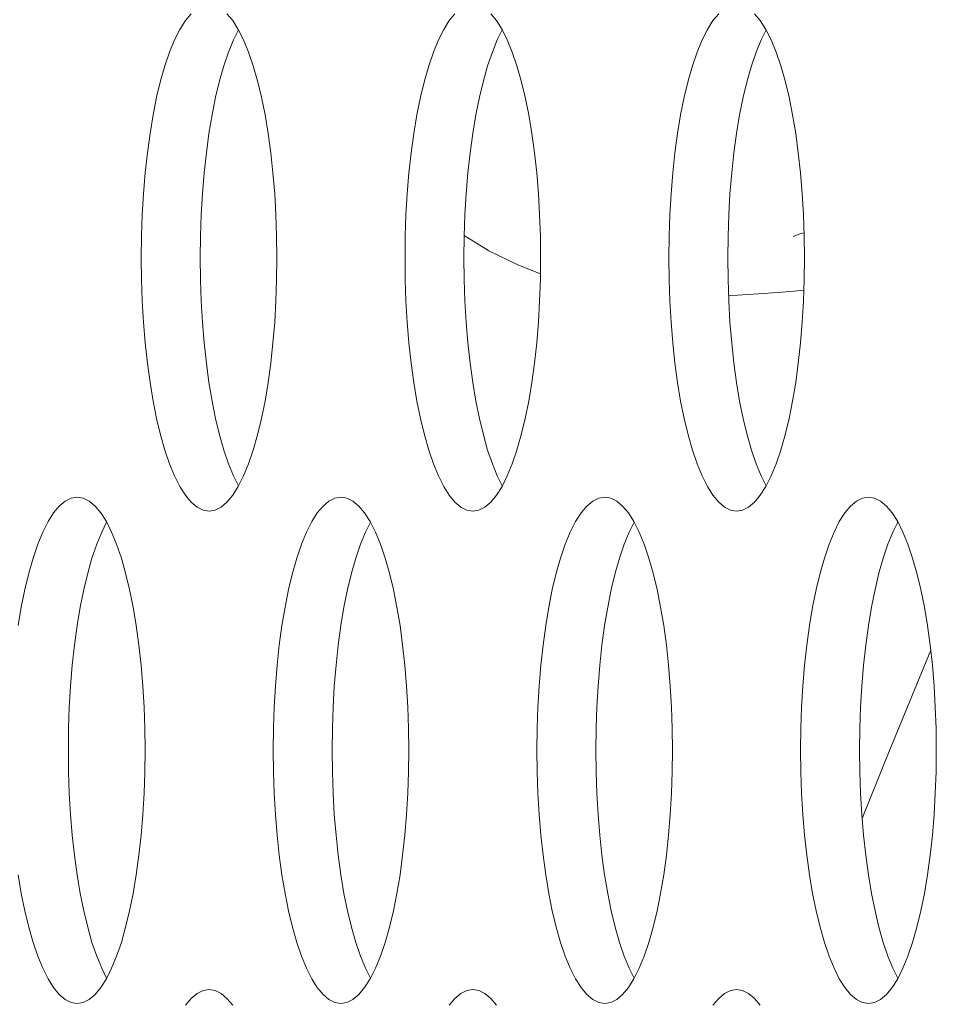
# Model space of a CAD drawing. Extents: x 1 to 142, y 2 to 107.
# Drawn here: x 4 to 4, y 55 to 55 of the extents above; entities that cross this region are included whole.
import ezdxf

# ---------------------------------------------------------------- set-up
doc = ezdxf.new("R2010")
doc.units = 0
doc.header["$MEASUREMENT"] = 0
doc.linetypes.add('DCAD_CONTINUOUS', pattern=[0])
doc.layers.get('0').update_dxf_attribs({"linetype": 'DCAD_CONTINUOUS', "lineweight": 0})
doc.layers.add('02___PRT_ALL_AXES', color=7, linetype='DCAD_CONTINUOUS', lineweight=0)

msp = doc.modelspace()

# ---------------------------------------------------------------- linework, layer by layer
at = {"color": 7, "linetype": 'DCAD_CONTINUOUS', "lineweight": 0, "ltscale": 0.004921}
for p, q in [((4.21871, 55.42151), (4.22641, 55.41674)), ((4.32098, 55.4212), (4.32104, 55.42122)), ((4.32104, 55.42122), (4.32177, 55.4215)), ((4.32177, 55.4215), (4.32326, 55.42202)), ((4.32326, 55.42202), (4.32442, 55.4224)), ((4.22641, 55.41674), (4.23533, 55.41236)), ((4.23533, 55.41236), (4.24243, 55.40965)), ((4.30093, 55.40285), (4.30371, 55.40296)), ((4.30371, 55.40296), (4.31176, 55.40346)), ((4.31176, 55.40346), (4.3202, 55.40415)), ((4.3202, 55.40415), (4.32434, 55.40456)), ((4.36383, 55.29252), (4.35009, 55.25903)), ((4.35009, 55.25903), (4.3425, 55.24023))]:
    msp.add_line(p, q, dxfattribs=at)
at = {"layer": '02___PRT_ALL_AXES', "color": 7, "linetype": 'DCAD_CONTINUOUS', "lineweight": 0, "ltscale": 0.004921}
for p, q in [((4.13376, 55.4905), (4.13198, 55.48836)), ((4.14668, 55.48836), (4.1449, 55.4905)), ((4.21581, 55.4905), (4.21403, 55.48836)), ((4.22874, 55.48836), (4.22695, 55.4905)), ((4.29787, 55.4905), (4.29608, 55.48836)), ((4.31079, 55.48836), (4.30901, 55.4905)), ((4.13025, 55.48564), (4.12861, 55.48238)), ((4.13198, 55.48836), (4.13025, 55.48564)), ((4.1484, 55.48564), (4.14668, 55.48836)), ((4.1485, 55.48545), (4.14695, 55.48238)), ((4.15005, 55.48238), (4.1484, 55.48564)), ((4.21231, 55.48564), (4.21066, 55.48238)), ((4.21403, 55.48836), (4.21231, 55.48564)), ((4.23046, 55.48564), (4.22874, 55.48836)), ((4.23055, 55.48545), (4.229, 55.48238)), ((4.2321, 55.48238), (4.23046, 55.48564)), ((4.29436, 55.48564), (4.29272, 55.48238)), ((4.29608, 55.48836), (4.29436, 55.48564)), ((4.31251, 55.48564), (4.31079, 55.48836)), ((4.31261, 55.48545), (4.31106, 55.48238)), ((4.31416, 55.48238), (4.31251, 55.48564)), ((4.12861, 55.48238), (4.12705, 55.47859)), ((4.14695, 55.48238), (4.14539, 55.47859)), ((4.15161, 55.47859), (4.15005, 55.48238)), ((4.21066, 55.48238), (4.20911, 55.47859)), ((4.229, 55.48238), (4.22745, 55.47859)), ((4.23366, 55.47859), (4.2321, 55.48238)), ((4.29272, 55.48238), (4.29116, 55.47859)), ((4.31106, 55.48238), (4.3095, 55.47859)), ((4.31571, 55.47859), (4.31416, 55.48238)), ((4.12705, 55.47859), (4.1256, 55.47433)), ((4.14539, 55.47859), (4.14394, 55.47433)), ((4.15306, 55.47433), (4.15161, 55.47859)), ((4.20911, 55.47859), (4.20765, 55.47433)), ((4.22745, 55.47859), (4.22599, 55.47433)), ((4.23512, 55.47433), (4.23366, 55.47859)), ((4.29116, 55.47859), (4.2897, 55.47433)), ((4.3095, 55.47859), (4.30805, 55.47433)), ((4.31717, 55.47433), (4.31571, 55.47859)), ((4.1256, 55.47433), (4.12425, 55.46963)), ((4.14394, 55.47433), (4.14259, 55.46963)), ((4.15441, 55.46963), (4.15306, 55.47433)), ((4.20765, 55.47433), (4.2063, 55.46963)), ((4.22599, 55.47433), (4.22465, 55.46963)), ((4.23646, 55.46963), (4.23512, 55.47433)), ((4.2897, 55.47433), (4.28836, 55.46963)), ((4.30805, 55.47433), (4.3067, 55.46963)), ((4.31852, 55.46963), (4.31717, 55.47433)), ((4.12425, 55.46963), (4.12302, 55.46453)), ((4.14259, 55.46963), (4.14137, 55.46453)), ((4.15563, 55.46453), (4.15441, 55.46963)), ((4.2063, 55.46963), (4.20508, 55.46453)), ((4.22465, 55.46963), (4.22342, 55.46453)), ((4.23769, 55.46453), (4.23646, 55.46963)), ((4.28836, 55.46963), (4.28713, 55.46453)), ((4.3067, 55.46963), (4.30547, 55.46453)), ((4.31974, 55.46453), (4.31852, 55.46963)), ((4.12302, 55.46453), (4.12193, 55.45907)), ((4.14137, 55.46453), (4.14027, 55.45907)), ((4.15673, 55.45907), (4.15563, 55.46453)), ((4.20508, 55.46453), (4.20398, 55.45907)), ((4.22342, 55.46453), (4.22232, 55.45907)), ((4.23879, 55.45907), (4.23769, 55.46453)), ((4.28713, 55.46453), (4.28603, 55.45907)), ((4.30547, 55.46453), (4.30437, 55.45907)), ((4.32084, 55.45907), (4.31974, 55.46453)), ((4.12193, 55.45907), (4.12096, 55.45329)), ((4.14027, 55.45907), (4.1393, 55.45329)), ((4.1577, 55.45329), (4.15673, 55.45907)), ((4.20398, 55.45907), (4.20301, 55.45329)), ((4.22232, 55.45907), (4.22136, 55.45329)), ((4.23975, 55.45329), (4.23879, 55.45907)), ((4.28603, 55.45907), (4.28507, 55.45329)), ((4.30437, 55.45907), (4.30341, 55.45329)), ((4.32181, 55.45329), (4.32084, 55.45907)), ((4.12096, 55.45329), (4.12014, 55.44725)), ((4.1393, 55.45329), (4.13848, 55.44725)), ((4.15852, 55.44725), (4.1577, 55.45329)), ((4.20301, 55.45329), (4.20219, 55.44725)), ((4.22136, 55.45329), (4.22053, 55.44725)), ((4.24058, 55.44725), (4.23975, 55.45329)), ((4.28507, 55.45329), (4.28424, 55.44725)), ((4.30341, 55.45329), (4.30258, 55.44725)), ((4.32263, 55.44725), (4.32181, 55.45329)), ((4.12014, 55.44725), (4.11945, 55.44098)), ((4.13848, 55.44725), (4.1378, 55.44098)), ((4.1592, 55.44098), (4.15852, 55.44725)), ((4.20219, 55.44725), (4.20151, 55.44098)), ((4.22053, 55.44725), (4.21985, 55.44098)), ((4.24126, 55.44098), (4.24058, 55.44725)), ((4.28424, 55.44725), (4.28356, 55.44098)), ((4.30258, 55.44725), (4.3019, 55.44098)), ((4.32331, 55.44098), (4.32263, 55.44725)), ((4.11945, 55.44098), (4.11892, 55.43453)), ((4.1378, 55.44098), (4.13726, 55.43453)), ((4.15974, 55.43453), (4.1592, 55.44098)), ((4.20151, 55.44098), (4.20097, 55.43453)), ((4.21985, 55.44098), (4.21932, 55.43453)), ((4.24179, 55.43453), (4.24126, 55.44098)), ((4.28356, 55.44098), (4.28303, 55.43453)), ((4.3019, 55.44098), (4.30137, 55.43453)), ((4.32384, 55.43453), (4.32331, 55.44098)), ((4.11892, 55.43453), (4.11854, 55.42795)), ((4.13726, 55.43453), (4.13688, 55.42795)), ((4.16012, 55.42795), (4.15974, 55.43453)), ((4.20097, 55.43453), (4.20059, 55.42795)), ((4.21932, 55.43453), (4.21893, 55.42795)), ((4.24217, 55.42795), (4.24179, 55.43453)), ((4.28303, 55.43453), (4.28265, 55.42795)), ((4.30137, 55.43453), (4.30099, 55.42795)), ((4.32423, 55.42795), (4.32384, 55.43453)), ((4.11854, 55.42795), (4.11831, 55.42127)), ((4.13688, 55.42795), (4.13665, 55.42127)), ((4.16035, 55.42127), (4.16012, 55.42795)), ((4.20059, 55.42795), (4.20036, 55.42127)), ((4.21893, 55.42795), (4.2187, 55.42127)), ((4.2424, 55.42127), (4.24217, 55.42795)), ((4.28265, 55.42795), (4.28241, 55.42127)), ((4.30099, 55.42795), (4.30076, 55.42127)), ((4.32446, 55.42127), (4.32423, 55.42795)), ((4.11831, 55.42127), (4.11823, 55.41456)), ((4.13665, 55.42127), (4.13657, 55.41456)), ((4.16043, 55.41456), (4.16035, 55.42127)), ((4.20036, 55.42127), (4.20028, 55.41456)), ((4.2187, 55.42127), (4.21863, 55.41456)), ((4.24248, 55.41456), (4.2424, 55.42127)), ((4.28241, 55.42127), (4.28234, 55.41456)), ((4.30076, 55.42127), (4.30068, 55.41456)), ((4.32453, 55.41456), (4.32446, 55.42127)), ((4.11823, 55.41456), (4.11831, 55.40784)), ((4.13657, 55.41456), (4.13665, 55.40784)), ((4.16035, 55.40784), (4.16043, 55.41456)), ((4.20028, 55.41456), (4.20036, 55.40784)), ((4.21863, 55.41456), (4.2187, 55.40784)), ((4.2424, 55.40784), (4.24248, 55.41456)), ((4.28234, 55.41456), (4.28241, 55.40784)), ((4.30068, 55.41456), (4.30076, 55.40784)), ((4.32446, 55.40784), (4.32453, 55.41456)), ((4.11831, 55.40784), (4.11854, 55.40117)), ((4.13665, 55.40784), (4.13688, 55.40117)), ((4.16012, 55.40117), (4.16035, 55.40784)), ((4.20036, 55.40784), (4.20059, 55.40117)), ((4.2187, 55.40784), (4.21893, 55.40117)), ((4.24217, 55.40117), (4.2424, 55.40784)), ((4.28241, 55.40784), (4.28265, 55.40117)), ((4.30076, 55.40784), (4.30099, 55.40117)), ((4.32423, 55.40117), (4.32446, 55.40784)), ((4.11854, 55.40117), (4.11892, 55.39458)), ((4.13688, 55.40117), (4.13726, 55.39458)), ((4.15974, 55.39458), (4.16012, 55.40117)), ((4.20059, 55.40117), (4.20097, 55.39458)), ((4.21893, 55.40117), (4.21932, 55.39458)), ((4.24179, 55.39458), (4.24217, 55.40117)), ((4.28265, 55.40117), (4.28303, 55.39458)), ((4.30099, 55.40117), (4.30137, 55.39458)), ((4.32384, 55.39458), (4.32423, 55.40117)), ((4.11892, 55.39458), (4.11945, 55.38814)), ((4.13726, 55.39458), (4.1378, 55.38814)), ((4.1592, 55.38814), (4.15974, 55.39458)), ((4.20097, 55.39458), (4.20151, 55.38814)), ((4.21932, 55.39458), (4.21985, 55.38814)), ((4.24126, 55.38814), (4.24179, 55.39458)), ((4.28303, 55.39458), (4.28356, 55.38814)), ((4.30137, 55.39458), (4.3019, 55.38814)), ((4.32331, 55.38814), (4.32384, 55.39458)), ((4.11945, 55.38814), (4.12014, 55.38187)), ((4.1378, 55.38814), (4.13848, 55.38187)), ((4.15852, 55.38187), (4.1592, 55.38814)), ((4.20151, 55.38814), (4.20219, 55.38187)), ((4.21985, 55.38814), (4.22053, 55.38187)), ((4.24058, 55.38187), (4.24126, 55.38814)), ((4.28356, 55.38814), (4.28424, 55.38187)), ((4.3019, 55.38814), (4.30258, 55.38187)), ((4.32263, 55.38187), (4.32331, 55.38814)), ((4.12014, 55.38187), (4.12096, 55.37582)), ((4.13848, 55.38187), (4.1393, 55.37582)), ((4.1577, 55.37582), (4.15852, 55.38187)), ((4.20219, 55.38187), (4.20301, 55.37582)), ((4.22053, 55.38187), (4.22136, 55.37582)), ((4.23975, 55.37582), (4.24058, 55.38187)), ((4.28424, 55.38187), (4.28507, 55.37582)), ((4.30258, 55.38187), (4.30341, 55.37582)), ((4.32181, 55.37582), (4.32263, 55.38187)), ((4.12096, 55.37582), (4.12193, 55.37005)), ((4.1393, 55.37582), (4.14027, 55.37005)), ((4.15673, 55.37005), (4.1577, 55.37582)), ((4.20301, 55.37582), (4.20398, 55.37005)), ((4.22136, 55.37582), (4.22232, 55.37005)), ((4.23879, 55.37005), (4.23975, 55.37582)), ((4.28507, 55.37582), (4.28603, 55.37005)), ((4.30341, 55.37582), (4.30437, 55.37005)), ((4.32084, 55.37005), (4.32181, 55.37582)), ((4.12193, 55.37005), (4.12302, 55.36459)), ((4.14027, 55.37005), (4.14137, 55.36459)), ((4.15563, 55.36459), (4.15673, 55.37005)), ((4.20398, 55.37005), (4.20508, 55.36459)), ((4.22232, 55.37005), (4.22342, 55.36459)), ((4.23769, 55.36459), (4.23879, 55.37005)), ((4.28603, 55.37005), (4.28713, 55.36459)), ((4.30437, 55.37005), (4.30547, 55.36459)), ((4.31974, 55.36459), (4.32084, 55.37005)), ((4.12302, 55.36459), (4.12425, 55.35948)), ((4.14137, 55.36459), (4.14259, 55.35948)), ((4.15441, 55.35948), (4.15563, 55.36459)), ((4.20508, 55.36459), (4.2063, 55.35948)), ((4.22342, 55.36459), (4.22465, 55.35948)), ((4.23646, 55.35948), (4.23769, 55.36459)), ((4.28713, 55.36459), (4.28836, 55.35948)), ((4.30547, 55.36459), (4.3067, 55.35948)), ((4.31852, 55.35948), (4.31974, 55.36459)), ((4.12425, 55.35948), (4.1256, 55.35478)), ((4.14259, 55.35948), (4.14394, 55.35478)), ((4.15306, 55.35478), (4.15441, 55.35948)), ((4.2063, 55.35948), (4.20765, 55.35478)), ((4.22465, 55.35948), (4.22599, 55.35478)), ((4.23512, 55.35478), (4.23646, 55.35948)), ((4.28836, 55.35948), (4.2897, 55.35478)), ((4.3067, 55.35948), (4.30805, 55.35478)), ((4.31717, 55.35478), (4.31852, 55.35948)), ((4.1256, 55.35478), (4.12705, 55.35052)), ((4.14394, 55.35478), (4.14539, 55.35052)), ((4.15161, 55.35052), (4.15306, 55.35478)), ((4.20765, 55.35478), (4.20911, 55.35052)), ((4.22599, 55.35478), (4.22745, 55.35052)), ((4.23366, 55.35052), (4.23512, 55.35478)), ((4.2897, 55.35478), (4.29116, 55.35052)), ((4.30805, 55.35478), (4.3095, 55.35052)), ((4.31571, 55.35052), (4.31717, 55.35478)), ((4.12705, 55.35052), (4.12861, 55.34674)), ((4.14539, 55.35052), (4.14695, 55.34674)), ((4.15005, 55.34674), (4.15161, 55.35052)), ((4.20911, 55.35052), (4.21066, 55.34674)), ((4.22745, 55.35052), (4.229, 55.34674)), ((4.2321, 55.34674), (4.23366, 55.35052)), ((4.29116, 55.35052), (4.29272, 55.34674)), ((4.3095, 55.35052), (4.31106, 55.34674)), ((4.31416, 55.34674), (4.31571, 55.35052)), ((4.12861, 55.34674), (4.13025, 55.34347)), ((4.14695, 55.34674), (4.1485, 55.34366)), ((4.1484, 55.34347), (4.15005, 55.34674)), ((4.21066, 55.34674), (4.21231, 55.34347)), ((4.229, 55.34674), (4.23055, 55.34366)), ((4.23046, 55.34347), (4.2321, 55.34674)), ((4.29272, 55.34674), (4.29436, 55.34347)), ((4.31106, 55.34674), (4.31261, 55.34366)), ((4.31251, 55.34347), (4.31416, 55.34674)), ((4.13025, 55.34347), (4.13198, 55.34075)), ((4.14668, 55.34075), (4.1484, 55.34347)), ((4.21231, 55.34347), (4.21403, 55.34075)), ((4.22874, 55.34075), (4.23046, 55.34347)), ((4.29436, 55.34347), (4.29608, 55.34075)), ((4.31079, 55.34075), (4.31251, 55.34347)), ((4.09456, 55.33894), (4.09273, 55.33739)), ((4.09642, 55.33987), (4.09456, 55.33894)), ((4.0983, 55.34018), (4.09642, 55.33987)), ((4.10018, 55.33987), (4.0983, 55.34018)), ((4.10204, 55.33894), (4.10018, 55.33987)), ((4.10387, 55.33739), (4.10204, 55.33894)), ((4.13198, 55.34075), (4.13376, 55.33861)), ((4.13376, 55.33861), (4.13559, 55.33706)), ((4.14307, 55.33706), (4.1449, 55.33861)), ((4.1449, 55.33861), (4.14668, 55.34075)), ((4.17662, 55.33894), (4.17479, 55.33739)), ((4.17848, 55.33987), (4.17662, 55.33894)), ((4.18036, 55.34018), (4.17848, 55.33987)), ((4.18223, 55.33987), (4.18036, 55.34018)), ((4.1841, 55.33894), (4.18223, 55.33987)), ((4.18593, 55.33739), (4.1841, 55.33894)), ((4.21403, 55.34075), (4.21581, 55.33861)), ((4.21581, 55.33861), (4.21764, 55.33706)), ((4.22512, 55.33706), (4.22695, 55.33861)), ((4.22695, 55.33861), (4.22874, 55.34075)), ((4.25867, 55.33894), (4.25684, 55.33739)), ((4.26053, 55.33987), (4.25867, 55.33894)), ((4.26241, 55.34018), (4.26053, 55.33987)), ((4.26429, 55.33987), (4.26241, 55.34018)), ((4.26615, 55.33894), (4.26429, 55.33987)), ((4.26798, 55.33739), (4.26615, 55.33894)), ((4.29608, 55.34075), (4.29787, 55.33861)), ((4.29787, 55.33861), (4.2997, 55.33706)), ((4.30718, 55.33706), (4.30901, 55.33861)), ((4.30901, 55.33861), (4.31079, 55.34075)), ((4.34072, 55.33894), (4.33889, 55.33739)), ((4.34258, 55.33987), (4.34072, 55.33894)), ((4.34446, 55.34018), (4.34258, 55.33987)), ((4.34634, 55.33987), (4.34446, 55.34018)), ((4.3482, 55.33894), (4.34634, 55.33987)), ((4.35003, 55.33739), (4.3482, 55.33894)), ((4.09273, 55.33739), (4.09095, 55.33524)), ((4.10566, 55.33524), (4.10387, 55.33739)), ((4.13559, 55.33706), (4.13745, 55.33613)), ((4.13745, 55.33613), (4.13933, 55.33582)), ((4.13933, 55.33582), (4.14121, 55.33613)), ((4.14121, 55.33613), (4.14307, 55.33706)), ((4.17479, 55.33739), (4.173, 55.33524)), ((4.18771, 55.33524), (4.18593, 55.33739)), ((4.21764, 55.33706), (4.2195, 55.33613)), ((4.2195, 55.33613), (4.22138, 55.33582)), ((4.22138, 55.33582), (4.22326, 55.33613)), ((4.22326, 55.33613), (4.22512, 55.33706)), ((4.25684, 55.33739), (4.25506, 55.33524)), ((4.26976, 55.33524), (4.26798, 55.33739)), ((4.2997, 55.33706), (4.30156, 55.33613)), ((4.30156, 55.33613), (4.30344, 55.33582)), ((4.30344, 55.33582), (4.30531, 55.33613)), ((4.30531, 55.33613), (4.30718, 55.33706)), ((4.33889, 55.33739), (4.33711, 55.33524)), ((4.35182, 55.33524), (4.35003, 55.33739)), ((4.08923, 55.33253), (4.08758, 55.32926)), ((4.09095, 55.33524), (4.08923, 55.33253)), ((4.10738, 55.33253), (4.10566, 55.33524)), ((4.10747, 55.33234), (4.10592, 55.32926)), ((4.10902, 55.32926), (4.10738, 55.33253)), ((4.17128, 55.33253), (4.16964, 55.32926)), ((4.173, 55.33524), (4.17128, 55.33253)), ((4.18943, 55.33253), (4.18771, 55.33524)), ((4.18953, 55.33234), (4.18798, 55.32926)), ((4.19108, 55.32926), (4.18943, 55.33253)), ((4.25333, 55.33253), (4.25169, 55.32926)), ((4.25506, 55.33524), (4.25333, 55.33253)), ((4.27148, 55.33253), (4.26976, 55.33524)), ((4.27158, 55.33234), (4.27003, 55.32926)), ((4.27313, 55.32926), (4.27148, 55.33253)), ((4.33539, 55.33253), (4.33374, 55.32926)), ((4.33711, 55.33524), (4.33539, 55.33253)), ((4.35354, 55.33253), (4.35182, 55.33524)), ((4.35363, 55.33234), (4.35208, 55.32926)), ((4.35518, 55.32926), (4.35354, 55.33253)), ((4.08758, 55.32926), (4.08603, 55.32548)), ((4.10592, 55.32926), (4.10437, 55.32548)), ((4.11058, 55.32548), (4.10902, 55.32926)), ((4.16964, 55.32926), (4.16808, 55.32548)), ((4.18798, 55.32926), (4.18642, 55.32548)), ((4.19263, 55.32548), (4.19108, 55.32926)), ((4.25169, 55.32926), (4.25013, 55.32548)), ((4.27003, 55.32926), (4.26847, 55.32548)), ((4.27469, 55.32548), (4.27313, 55.32926)), ((4.33374, 55.32926), (4.33219, 55.32548)), ((4.35208, 55.32926), (4.35053, 55.32548)), ((4.35674, 55.32548), (4.35518, 55.32926)), ((4.08603, 55.32548), (4.08457, 55.32122)), ((4.10437, 55.32548), (4.10291, 55.32122)), ((4.11204, 55.32122), (4.11058, 55.32548)), ((4.16808, 55.32548), (4.16662, 55.32122)), ((4.18642, 55.32548), (4.18496, 55.32122)), ((4.19409, 55.32122), (4.19263, 55.32548)), ((4.25013, 55.32548), (4.24868, 55.32122)), ((4.26847, 55.32548), (4.26702, 55.32122)), ((4.27614, 55.32122), (4.27469, 55.32548)), ((4.33219, 55.32548), (4.33073, 55.32122)), ((4.35053, 55.32548), (4.34907, 55.32122)), ((4.3582, 55.32122), (4.35674, 55.32548)), ((4.08457, 55.32122), (4.08322, 55.31652)), ((4.10291, 55.32122), (4.10157, 55.31652)), ((4.11338, 55.31652), (4.11204, 55.32122)), ((4.16662, 55.32122), (4.16528, 55.31652)), ((4.18496, 55.32122), (4.18362, 55.31652)), ((4.19543, 55.31652), (4.19409, 55.32122)), ((4.24868, 55.32122), (4.24733, 55.31652)), ((4.26702, 55.32122), (4.26567, 55.31652)), ((4.27749, 55.31652), (4.27614, 55.32122)), ((4.33073, 55.32122), (4.32938, 55.31652)), ((4.34907, 55.32122), (4.34773, 55.31652)), ((4.35954, 55.31652), (4.3582, 55.32122)), ((4.08322, 55.31652), (4.082, 55.31141)), ((4.10157, 55.31652), (4.10034, 55.31141)), ((4.11461, 55.31141), (4.11338, 55.31652)), ((4.16528, 55.31652), (4.16405, 55.31141)), ((4.18362, 55.31652), (4.18239, 55.31141)), ((4.19666, 55.31141), (4.19543, 55.31652)), ((4.24733, 55.31652), (4.2461, 55.31141)), ((4.26567, 55.31652), (4.26445, 55.31141)), ((4.27871, 55.31141), (4.27749, 55.31652)), ((4.32938, 55.31652), (4.32816, 55.31141)), ((4.34773, 55.31652), (4.3465, 55.31141)), ((4.36077, 55.31141), (4.35954, 55.31652)), ((4.082, 55.31141), (4.0809, 55.30595)), ((4.10034, 55.31141), (4.09924, 55.30595)), ((4.11571, 55.30595), (4.11461, 55.31141)), ((4.16405, 55.31141), (4.16295, 55.30595)), ((4.18239, 55.31141), (4.18129, 55.30595)), ((4.19776, 55.30595), (4.19666, 55.31141)), ((4.2461, 55.31141), (4.24501, 55.30595)), ((4.26445, 55.31141), (4.26335, 55.30595)), ((4.27981, 55.30595), (4.27871, 55.31141)), ((4.32816, 55.31141), (4.32706, 55.30595)), ((4.3465, 55.31141), (4.3454, 55.30595)), ((4.36187, 55.30595), (4.36077, 55.31141)), ((4.0809, 55.30595), (4.07993, 55.30018)), ((4.09924, 55.30595), (4.09828, 55.30018)), ((4.11667, 55.30018), (4.11571, 55.30595)), ((4.16295, 55.30595), (4.16199, 55.30018)), ((4.18129, 55.30595), (4.18033, 55.30018)), ((4.19873, 55.30018), (4.19776, 55.30595)), ((4.24501, 55.30595), (4.24404, 55.30018)), ((4.26335, 55.30595), (4.26238, 55.30018)), ((4.28078, 55.30018), (4.27981, 55.30595)), ((4.32706, 55.30595), (4.32609, 55.30018)), ((4.3454, 55.30595), (4.34444, 55.30018)), ((4.36283, 55.30018), (4.36187, 55.30595)), ((4.09828, 55.30018), (4.09745, 55.29413)), ((4.1175, 55.29413), (4.11667, 55.30018)), ((4.16199, 55.30018), (4.16116, 55.29413)), ((4.18033, 55.30018), (4.1795, 55.29413)), ((4.19955, 55.29413), (4.19873, 55.30018)), ((4.24404, 55.30018), (4.24322, 55.29413)), ((4.26238, 55.30018), (4.26156, 55.29413)), ((4.2816, 55.29413), (4.28078, 55.30018)), ((4.32609, 55.30018), (4.32527, 55.29413)), ((4.34444, 55.30018), (4.34361, 55.29413)), ((4.36366, 55.29413), (4.36283, 55.30018)), ((4.09745, 55.29413), (4.09677, 55.28786)), ((4.11818, 55.28786), (4.1175, 55.29413)), ((4.16116, 55.29413), (4.16048, 55.28786)), ((4.1795, 55.29413), (4.17882, 55.28786)), ((4.20023, 55.28786), (4.19955, 55.29413)), ((4.24322, 55.29413), (4.24253, 55.28786)), ((4.26156, 55.29413), (4.26088, 55.28786)), ((4.28228, 55.28786), (4.2816, 55.29413)), ((4.32527, 55.29413), (4.32459, 55.28786)), ((4.34361, 55.29413), (4.34293, 55.28786)), ((4.36434, 55.28786), (4.36366, 55.29413)), ((4.09677, 55.28786), (4.09624, 55.28141)), ((4.11871, 55.28141), (4.11818, 55.28786)), ((4.16048, 55.28786), (4.15995, 55.28141)), ((4.17882, 55.28786), (4.17829, 55.28141)), ((4.20076, 55.28141), (4.20023, 55.28786)), ((4.24253, 55.28786), (4.242, 55.28141)), ((4.26088, 55.28786), (4.26034, 55.28141)), ((4.28282, 55.28141), (4.28228, 55.28786)), ((4.32459, 55.28786), (4.32405, 55.28141)), ((4.34293, 55.28786), (4.3424, 55.28141)), ((4.36487, 55.28141), (4.36434, 55.28786)), ((4.09624, 55.28141), (4.09585, 55.27483)), ((4.11909, 55.27483), (4.11871, 55.28141)), ((4.15995, 55.28141), (4.15957, 55.27483)), ((4.17829, 55.28141), (4.17791, 55.27483)), ((4.20115, 55.27483), (4.20076, 55.28141)), ((4.242, 55.28141), (4.24162, 55.27483)), ((4.26034, 55.28141), (4.25996, 55.27483)), ((4.2832, 55.27483), (4.28282, 55.28141)), ((4.32405, 55.28141), (4.32367, 55.27483)), ((4.3424, 55.28141), (4.34201, 55.27483)), ((4.36525, 55.27483), (4.36487, 55.28141)), ((4.09585, 55.27483), (4.09562, 55.26816)), ((4.11932, 55.26816), (4.11909, 55.27483)), ((4.15957, 55.27483), (4.15933, 55.26816)), ((4.17791, 55.27483), (4.17768, 55.26816)), ((4.20138, 55.26816), (4.20115, 55.27483)), ((4.24162, 55.27483), (4.24139, 55.26816)), ((4.25996, 55.27483), (4.25973, 55.26816)), ((4.28343, 55.26816), (4.2832, 55.27483)), ((4.32367, 55.27483), (4.32344, 55.26816)), ((4.34201, 55.27483), (4.34178, 55.26816)), ((4.36548, 55.26816), (4.36525, 55.27483)), ((4.09562, 55.26816), (4.09555, 55.26144)), ((4.1194, 55.26144), (4.11932, 55.26816)), ((4.15933, 55.26816), (4.15926, 55.26144)), ((4.17768, 55.26816), (4.1776, 55.26144)), ((4.20145, 55.26144), (4.20138, 55.26816)), ((4.24139, 55.26816), (4.24131, 55.26144)), ((4.25973, 55.26816), (4.25965, 55.26144)), ((4.28351, 55.26144), (4.28343, 55.26816)), ((4.32344, 55.26816), (4.32336, 55.26144)), ((4.34178, 55.26816), (4.34171, 55.26144)), ((4.36556, 55.26144), (4.36548, 55.26816)), ((4.09555, 55.26144), (4.09562, 55.25473)), ((4.11932, 55.25473), (4.1194, 55.26144)), ((4.15926, 55.26144), (4.15933, 55.25473)), ((4.1776, 55.26144), (4.17768, 55.25473)), ((4.20138, 55.25473), (4.20145, 55.26144)), ((4.24131, 55.26144), (4.24139, 55.25473)), ((4.25965, 55.26144), (4.25973, 55.25473)), ((4.28343, 55.25473), (4.28351, 55.26144)), ((4.32336, 55.26144), (4.32344, 55.25473)), ((4.34171, 55.26144), (4.34178, 55.25473)), ((4.36548, 55.25473), (4.36556, 55.26144)), ((4.09562, 55.25473), (4.09585, 55.24805)), ((4.11909, 55.24805), (4.11932, 55.25473)), ((4.15933, 55.25473), (4.15957, 55.24805)), ((4.17768, 55.25473), (4.17791, 55.24805)), ((4.20115, 55.24805), (4.20138, 55.25473)), ((4.24139, 55.25473), (4.24162, 55.24805)), ((4.25973, 55.25473), (4.25996, 55.24805)), ((4.2832, 55.24805), (4.28343, 55.25473)), ((4.32344, 55.25473), (4.32367, 55.24805)), ((4.34178, 55.25473), (4.34201, 55.24805)), ((4.36525, 55.24805), (4.36548, 55.25473)), ((4.09585, 55.24805), (4.09624, 55.24147)), ((4.11871, 55.24147), (4.11909, 55.24805)), ((4.15957, 55.24805), (4.15995, 55.24147)), ((4.17791, 55.24805), (4.17829, 55.24147)), ((4.20076, 55.24147), (4.20115, 55.24805)), ((4.24162, 55.24805), (4.242, 55.24147)), ((4.25996, 55.24805), (4.26034, 55.24147)), ((4.28282, 55.24147), (4.2832, 55.24805)), ((4.32367, 55.24805), (4.32405, 55.24147)), ((4.34201, 55.24805), (4.3424, 55.24147)), ((4.36487, 55.24147), (4.36525, 55.24805)), ((4.09624, 55.24147), (4.09677, 55.23502)), ((4.11818, 55.23502), (4.11871, 55.24147)), ((4.15995, 55.24147), (4.16048, 55.23502)), ((4.17829, 55.24147), (4.17882, 55.23502)), ((4.20023, 55.23502), (4.20076, 55.24147)), ((4.242, 55.24147), (4.24253, 55.23502)), ((4.26034, 55.24147), (4.26088, 55.23502)), ((4.28228, 55.23502), (4.28282, 55.24147)), ((4.32405, 55.24147), (4.32459, 55.23502)), ((4.3424, 55.24147), (4.34293, 55.23502)), ((4.36434, 55.23502), (4.36487, 55.24147)), ((4.09677, 55.23502), (4.09745, 55.22875)), ((4.1175, 55.22875), (4.11818, 55.23502)), ((4.16048, 55.23502), (4.16116, 55.22875)), ((4.17882, 55.23502), (4.1795, 55.22875)), ((4.19955, 55.22875), (4.20023, 55.23502)), ((4.24253, 55.23502), (4.24322, 55.22875)), ((4.26088, 55.23502), (4.26156, 55.22875)), ((4.2816, 55.22875), (4.28228, 55.23502)), ((4.32459, 55.23502), (4.32527, 55.22875)), ((4.34293, 55.23502), (4.34361, 55.22875)), ((4.36366, 55.22875), (4.36434, 55.23502)), ((4.09745, 55.22875), (4.09828, 55.22271)), ((4.11667, 55.22271), (4.1175, 55.22875)), ((4.16116, 55.22875), (4.16199, 55.22271)), ((4.1795, 55.22875), (4.18033, 55.22271)), ((4.19873, 55.22271), (4.19955, 55.22875)), ((4.24322, 55.22875), (4.24404, 55.22271)), ((4.26156, 55.22875), (4.26238, 55.22271)), ((4.28078, 55.22271), (4.2816, 55.22875)), ((4.32527, 55.22875), (4.32609, 55.22271)), ((4.34361, 55.22875), (4.34444, 55.22271)), ((4.36283, 55.22271), (4.36366, 55.22875)), ((4.07993, 55.22271), (4.0809, 55.21693)), ((4.09828, 55.22271), (4.09924, 55.21693)), ((4.11571, 55.21693), (4.11667, 55.22271)), ((4.16199, 55.22271), (4.16295, 55.21693)), ((4.18033, 55.22271), (4.18129, 55.21693)), ((4.19776, 55.21693), (4.19873, 55.22271)), ((4.24404, 55.22271), (4.24501, 55.21693)), ((4.26238, 55.22271), (4.26335, 55.21693)), ((4.27981, 55.21693), (4.28078, 55.22271)), ((4.32609, 55.22271), (4.32706, 55.21693)), ((4.34444, 55.22271), (4.3454, 55.21693)), ((4.36187, 55.21693), (4.36283, 55.22271)), ((4.0809, 55.21693), (4.082, 55.21147)), ((4.09924, 55.21693), (4.10034, 55.21147)), ((4.11461, 55.21147), (4.11571, 55.21693)), ((4.16295, 55.21693), (4.16405, 55.21147)), ((4.18129, 55.21693), (4.18239, 55.21147)), ((4.19666, 55.21147), (4.19776, 55.21693)), ((4.24501, 55.21693), (4.2461, 55.21147)), ((4.26335, 55.21693), (4.26445, 55.21147)), ((4.27871, 55.21147), (4.27981, 55.21693)), ((4.32706, 55.21693), (4.32816, 55.21147)), ((4.3454, 55.21693), (4.3465, 55.21147)), ((4.36077, 55.21147), (4.36187, 55.21693)), ((4.082, 55.21147), (4.08322, 55.20637)), ((4.10034, 55.21147), (4.10157, 55.20637)), ((4.11338, 55.20637), (4.11461, 55.21147)), ((4.16405, 55.21147), (4.16528, 55.20637)), ((4.18239, 55.21147), (4.18362, 55.20637)), ((4.19543, 55.20637), (4.19666, 55.21147)), ((4.2461, 55.21147), (4.24733, 55.20637)), ((4.26445, 55.21147), (4.26567, 55.20637)), ((4.27749, 55.20637), (4.27871, 55.21147)), ((4.32816, 55.21147), (4.32938, 55.20637)), ((4.3465, 55.21147), (4.34773, 55.20637)), ((4.35954, 55.20637), (4.36077, 55.21147)), ((4.08322, 55.20637), (4.08457, 55.20167)), ((4.10157, 55.20637), (4.10291, 55.20167)), ((4.11204, 55.20167), (4.11338, 55.20637)), ((4.16528, 55.20637), (4.16662, 55.20167)), ((4.18362, 55.20637), (4.18496, 55.20167)), ((4.19409, 55.20167), (4.19543, 55.20637)), ((4.24733, 55.20637), (4.24868, 55.20167)), ((4.26567, 55.20637), (4.26702, 55.20167)), ((4.27614, 55.20167), (4.27749, 55.20637)), ((4.32938, 55.20637), (4.33073, 55.20167)), ((4.34773, 55.20637), (4.34907, 55.20167)), ((4.3582, 55.20167), (4.35954, 55.20637)), ((4.08457, 55.20167), (4.08603, 55.1974)), ((4.10291, 55.20167), (4.10437, 55.1974)), ((4.11058, 55.1974), (4.11204, 55.20167)), ((4.16662, 55.20167), (4.16808, 55.1974)), ((4.18496, 55.20167), (4.18642, 55.1974)), ((4.19263, 55.1974), (4.19409, 55.20167)), ((4.24868, 55.20167), (4.25013, 55.1974)), ((4.26702, 55.20167), (4.26847, 55.1974)), ((4.27469, 55.1974), (4.27614, 55.20167)), ((4.33073, 55.20167), (4.33219, 55.1974)), ((4.34907, 55.20167), (4.35053, 55.1974)), ((4.35674, 55.1974), (4.3582, 55.20167)), ((4.08603, 55.1974), (4.08758, 55.19362)), ((4.10437, 55.1974), (4.10592, 55.19362)), ((4.10902, 55.19362), (4.11058, 55.1974)), ((4.16808, 55.1974), (4.16964, 55.19362)), ((4.18642, 55.1974), (4.18798, 55.19362)), ((4.19108, 55.19362), (4.19263, 55.1974)), ((4.25013, 55.1974), (4.25169, 55.19362)), ((4.26847, 55.1974), (4.27003, 55.19362)), ((4.27313, 55.19362), (4.27469, 55.1974)), ((4.33219, 55.1974), (4.33374, 55.19362)), ((4.35053, 55.1974), (4.35208, 55.19362)), ((4.35518, 55.19362), (4.35674, 55.1974)), ((4.08758, 55.19362), (4.08923, 55.19036)), ((4.10592, 55.19362), (4.10747, 55.19055)), ((4.10738, 55.19036), (4.10902, 55.19362)), ((4.16964, 55.19362), (4.17128, 55.19036)), ((4.18798, 55.19362), (4.18953, 55.19055)), ((4.18943, 55.19036), (4.19108, 55.19362)), ((4.25169, 55.19362), (4.25333, 55.19036)), ((4.27003, 55.19362), (4.27158, 55.19055)), ((4.27148, 55.19036), (4.27313, 55.19362)), ((4.33374, 55.19362), (4.33539, 55.19036)), ((4.35208, 55.19362), (4.35363, 55.19055)), ((4.35354, 55.19036), (4.35518, 55.19362)), ((4.08923, 55.19036), (4.09095, 55.18764)), ((4.10566, 55.18764), (4.10738, 55.19036)), ((4.17128, 55.19036), (4.173, 55.18764)), ((4.18771, 55.18764), (4.18943, 55.19036)), ((4.25333, 55.19036), (4.25506, 55.18764)), ((4.26976, 55.18764), (4.27148, 55.19036)), ((4.33539, 55.19036), (4.33711, 55.18764)), ((4.35182, 55.18764), (4.35354, 55.19036)), ((4.09095, 55.18764), (4.09273, 55.1855)), ((4.09273, 55.1855), (4.09456, 55.18395)), ((4.10204, 55.18395), (4.10387, 55.1855)), ((4.10387, 55.1855), (4.10566, 55.18764)), ((4.13559, 55.18582), (4.13376, 55.18427)), ((4.13745, 55.18676), (4.13559, 55.18582)), ((4.13933, 55.18707), (4.13745, 55.18676)), ((4.14121, 55.18676), (4.13933, 55.18707)), ((4.14307, 55.18582), (4.14121, 55.18676)), ((4.1449, 55.18427), (4.14307, 55.18582)), ((4.173, 55.18764), (4.17478, 55.1855)), ((4.17478, 55.1855), (4.17662, 55.18395)), ((4.1841, 55.18395), (4.18593, 55.1855)), ((4.18593, 55.1855), (4.18771, 55.18764)), ((4.21764, 55.18582), (4.21581, 55.18427)), ((4.2195, 55.18676), (4.21764, 55.18582)), ((4.22138, 55.18707), (4.2195, 55.18676)), ((4.22326, 55.18676), (4.22138, 55.18707)), ((4.22512, 55.18582), (4.22326, 55.18676)), ((4.22695, 55.18427), (4.22512, 55.18582)), ((4.25506, 55.18764), (4.25684, 55.1855)), ((4.25684, 55.1855), (4.25867, 55.18395)), ((4.26615, 55.18395), (4.26798, 55.1855)), ((4.26798, 55.1855), (4.26976, 55.18764)), ((4.2997, 55.18582), (4.29787, 55.18427)), ((4.30156, 55.18676), (4.2997, 55.18582)), ((4.30344, 55.18707), (4.30156, 55.18676)), ((4.30531, 55.18676), (4.30344, 55.18707)), ((4.30718, 55.18582), (4.30531, 55.18676)), ((4.30901, 55.18427), (4.30718, 55.18582)), ((4.33711, 55.18764), (4.33889, 55.1855)), ((4.33889, 55.1855), (4.34072, 55.18395)), ((4.3482, 55.18395), (4.35003, 55.1855)), ((4.35003, 55.1855), (4.35182, 55.18764)), ((4.09456, 55.18395), (4.09642, 55.18301)), ((4.09642, 55.18301), (4.0983, 55.1827)), ((4.0983, 55.1827), (4.10018, 55.18301)), ((4.10018, 55.18301), (4.10204, 55.18395)), ((4.13376, 55.18427), (4.13198, 55.18213)), ((4.14668, 55.18213), (4.1449, 55.18427)), ((4.17662, 55.18395), (4.17848, 55.18301)), ((4.17848, 55.18301), (4.18036, 55.1827)), ((4.18036, 55.1827), (4.18223, 55.18301)), ((4.18223, 55.18301), (4.1841, 55.18395)), ((4.21581, 55.18427), (4.21403, 55.18213)), ((4.22874, 55.18213), (4.22695, 55.18427)), ((4.25867, 55.18395), (4.26053, 55.18301)), ((4.26053, 55.18301), (4.26241, 55.1827)), ((4.26241, 55.1827), (4.26429, 55.18301)), ((4.26429, 55.18301), (4.26615, 55.18395)), ((4.29787, 55.18427), (4.29608, 55.18213)), ((4.31079, 55.18213), (4.30901, 55.18427)), ((4.34072, 55.18395), (4.34258, 55.18301)), ((4.34258, 55.18301), (4.34446, 55.1827)), ((4.34446, 55.1827), (4.34634, 55.18301)), ((4.34634, 55.18301), (4.3482, 55.18395))]:
    msp.add_line(p, q, dxfattribs=at)

doc.saveas('drawing.dxf')
